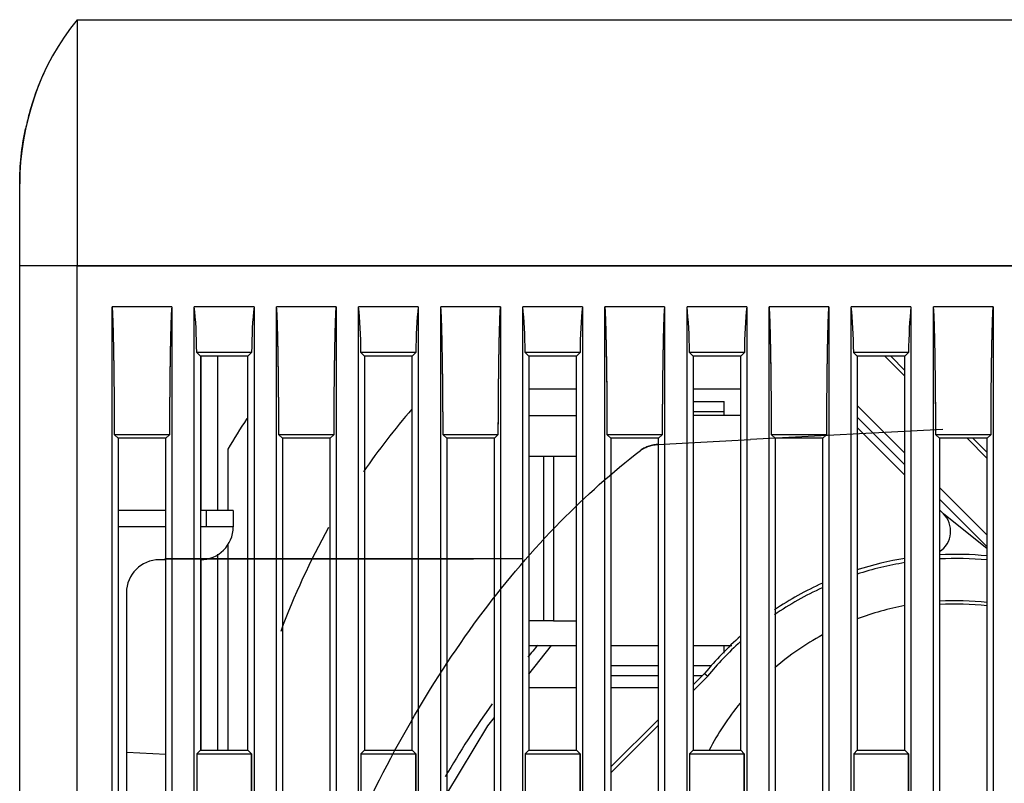
# Model space of a CAD drawing. Units: millimetres. Extents: x -75 to 1305, y -50 to 911.
# Drawn here: x 646 to 706, y 578 to 624 of the extents above; entities that cross this region are included whole.
import ezdxf

# ---------------------------------------------------------------- set-up
doc = ezdxf.new("R2010")
doc.units = ezdxf.units.MM
doc.header["$MEASUREMENT"] = 0
for name, color, linetype in [('00_COMPONENTS', 7, 'Continuous'), ('02___PRT_ALL_AXES', 7, 'Continuous'), ('06___PRT_ALL_SURFS', 7, 'Continuous'), ('06_ALL_SURFS', 7, 'Continuous'), ('09_ALL_ROUNDS', 7, 'Continuous'), ('20_ALL_FEATURES', 7, 'Continuous'), ('7_ALL_FEATURES', 7, 'Continuous')]:
    doc.layers.add(name, color=color, linetype=linetype)

msp = doc.modelspace()

# ---------------------------------------------------------------- linework, layer by layer
at = {"color": 7, "linetype": 'Continuous'}
for p, q in [((645.748, 477.686), (645.748, 614.228)), ((679.648, 601.728), (676.748, 601.728)), ((689.648, 601.728), (686.748, 601.728)), ((686.748, 600.968), (688.648, 600.968)), ((688.648, 600.118), (688.648, 600.968)), ((676.748, 600.118), (679.648, 600.118)), ((686.748, 600.368), (688.648, 600.368)), ((689.648, 600.118), (686.748, 600.118)), ((677.648, 597.618), (676.748, 597.618)), ((679.648, 597.618), (678.248, 597.618)), ((677.648, 587.618), (676.748, 587.618)), ((678.248, 587.618), (679.648, 587.618)), ((676.748, 584.369), (678.136, 586.118)), ((676.748, 586.118), (679.648, 586.118)), ((681.748, 586.118), (684.648, 586.118)), ((686.748, 586.118), (689.111, 586.118)), ((688.648, 585.642), (688.648, 586.118)), ((684.648, 584.868), (681.748, 584.868)), ((687.894, 584.868), (686.748, 584.868)), ((684.648, 584.268), (681.748, 584.268)), ((687.306, 584.268), (686.748, 584.268)), ((654.648, 579.476), (652.268, 579.6))]:
    msp.add_line(p, q, dxfattribs=at)
msp.add_lwpolyline([(671.748, 577.073), (674.243, 581.212), (674.648, 581.722)], dxfattribs=at)
for centre, radius, start, end in [((662.087, 614.225), 16.329, 155.60793, 164.86997), ((662.479, 614.107), 16.738, 164.83004, 168.04898), ((714.607, 554.384), 48.993, 139.59966, 140.73121), ((723.032, 548.221), 59.437, 144.70533, 149.80996)]:
    msp.add_arc(centre, radius, start, end, dxfattribs=at)
msp.add_open_spline([(645.748, 614.228), (645.748, 615.333), (645.869, 616.461), (646.104, 617.573)], degree=3, dxfattribs=at)
at = {"layer": '00_COMPONENTS', "color": 7, "linetype": 'Continuous'}
for p, q in [((679.648, 583.533), (676.748, 583.533)), ((684.648, 583.533), (681.748, 583.533))]:
    msp.add_line(p, q, dxfattribs=at)
at = {"layer": '02___PRT_ALL_AXES', "color": 7, "linetype": 'Continuous'}
for p, q in [((649.248, 624.228), (649.248, 617.084)), ((649.248, 624.228), (731.748, 624.228)), ((649.248, 617.084), (649.248, 609.228)), ((645.748, 443.205), (645.748, 614.228)), ((752.748, 609.228), (645.748, 609.228)), ((649.248, 337.228), (649.248, 609.228)), ((651.38, 444.421), (651.38, 606.728)), ((655.016, 606.728), (651.38, 606.728)), ((655.016, 606.728), (655.016, 446.499)), ((656.38, 447.278), (656.38, 606.728)), ((660.016, 606.728), (656.38, 606.728)), ((660.016, 606.728), (660.016, 449.357)), ((661.38, 450.136), (661.38, 606.728)), ((665.016, 606.728), (661.38, 606.728)), ((665.016, 606.728), (665.016, 452.214)), ((666.38, 452.993), (666.38, 606.728)), ((670.016, 606.728), (666.38, 606.728)), ((670.016, 606.728), (670.016, 455.071)), ((671.38, 455.85), (671.38, 606.728)), ((675.016, 606.728), (671.38, 606.728)), ((675.016, 606.728), (675.016, 457.928)), ((676.38, 458.707), (676.38, 606.728)), ((680.016, 606.728), (676.38, 606.728)), ((680.016, 606.728), (680.016, 460.785)), ((681.38, 461.564), (681.38, 606.728)), ((685.016, 606.728), (681.38, 606.728)), ((685.016, 606.728), (685.016, 463.642)), ((686.38, 464.421), (686.38, 606.728)), ((690.016, 606.728), (686.38, 606.728)), ((690.016, 606.728), (690.016, 466.499)), ((691.38, 467.278), (691.38, 606.728)), ((695.016, 606.728), (691.38, 606.728)), ((695.016, 606.728), (695.016, 469.356)), ((696.38, 470.135), (696.38, 606.728)), ((700.016, 606.728), (696.38, 606.728)), ((700.016, 606.728), (700.016, 472.213)), ((701.38, 472.992), (701.38, 606.728)), ((705.016, 606.728), (701.38, 606.728)), ((705.016, 606.728), (705.016, 475.07)), ((656.526, 603.949), (656.748, 603.728)), ((659.87, 603.949), (656.526, 603.949)), ((656.748, 603.728), (656.748, 579.728)), ((659.648, 603.728), (656.748, 603.728)), ((659.87, 603.949), (659.648, 603.728)), ((659.648, 579.728), (659.648, 603.728)), ((666.526, 603.949), (666.748, 603.728)), ((669.87, 603.949), (666.526, 603.949)), ((666.748, 603.728), (666.748, 579.728)), ((669.648, 603.728), (666.748, 603.728)), ((669.87, 603.949), (669.648, 603.728)), ((669.648, 579.728), (669.648, 603.728)), ((679.87, 603.949), (676.526, 603.949)), ((676.526, 603.949), (676.748, 603.728)), ((676.748, 603.728), (676.748, 579.728)), ((679.648, 603.728), (676.748, 603.728)), ((679.87, 603.949), (679.648, 603.728)), ((679.648, 579.728), (679.648, 603.728)), ((689.87, 603.949), (686.526, 603.949)), ((686.526, 603.949), (686.748, 603.728)), ((686.748, 603.728), (686.748, 579.728)), ((689.648, 603.728), (686.748, 603.728)), ((689.87, 603.949), (689.648, 603.728)), ((689.648, 579.728), (689.648, 603.728)), ((699.87, 603.949), (696.526, 603.949)), ((696.526, 603.949), (696.748, 603.728)), ((696.748, 603.728), (696.748, 579.728)), ((699.648, 603.728), (696.748, 603.728)), ((699.87, 603.949), (699.648, 603.728)), ((699.648, 579.728), (699.648, 603.728)), ((651.527, 598.949), (651.748, 598.728)), ((654.869, 598.949), (651.527, 598.949)), ((654.869, 598.949), (654.648, 598.728)), ((661.527, 598.949), (661.748, 598.728)), ((664.869, 598.949), (661.527, 598.949)), ((664.869, 598.949), (664.648, 598.728)), ((671.527, 598.949), (671.748, 598.728)), ((674.869, 598.949), (671.527, 598.949)), ((674.869, 598.949), (674.648, 598.728)), ((684.869, 598.949), (681.527, 598.949)), ((681.527, 598.949), (681.748, 598.728)), ((684.869, 598.949), (684.648, 598.728)), ((694.869, 598.949), (691.527, 598.949)), ((691.527, 598.949), (691.748, 598.728)), ((694.869, 598.949), (694.648, 598.728)), ((704.869, 598.949), (701.527, 598.949)), ((701.527, 598.949), (701.748, 598.728)), ((704.869, 598.949), (704.648, 598.728)), ((651.748, 598.728), (651.748, 574.728)), ((654.648, 598.728), (651.748, 598.728)), ((654.648, 574.728), (654.648, 598.728)), ((661.748, 598.728), (661.748, 574.728)), ((664.648, 598.728), (661.748, 598.728)), ((664.648, 574.728), (664.648, 598.728)), ((671.748, 598.728), (671.748, 574.728)), ((674.648, 598.728), (671.748, 598.728)), ((674.648, 574.728), (674.648, 598.728)), ((681.748, 598.728), (681.748, 574.728)), ((684.648, 598.728), (681.748, 598.728)), ((684.648, 574.728), (684.648, 598.728)), ((691.748, 598.728), (691.748, 574.728)), ((694.648, 598.728), (691.748, 598.728)), ((694.648, 574.728), (694.648, 598.728)), ((701.748, 598.728), (701.748, 574.728)), ((704.648, 598.728), (701.748, 598.728)), ((704.648, 574.728), (704.648, 598.728)), ((656.527, 579.507), (656.748, 579.728)), ((656.748, 579.728), (659.648, 579.728)), ((659.869, 579.507), (659.648, 579.728)), ((666.527, 579.507), (666.748, 579.728)), ((666.748, 579.728), (669.648, 579.728)), ((669.869, 579.507), (669.648, 579.728)), ((676.527, 579.507), (676.748, 579.728)), ((676.748, 579.728), (679.648, 579.728)), ((679.869, 579.507), (679.648, 579.728)), ((686.527, 579.507), (686.748, 579.728)), ((686.748, 579.728), (689.648, 579.728)), ((689.869, 579.507), (689.648, 579.728)), ((696.527, 579.507), (696.748, 579.728)), ((696.748, 579.728), (699.648, 579.728)), ((699.869, 579.507), (699.648, 579.728)), ((656.527, 579.507), (656.527, 576.949)), ((656.527, 579.507), (659.869, 579.507)), ((659.869, 576.949), (659.869, 579.507)), ((666.527, 579.507), (666.527, 576.949)), ((666.527, 579.507), (669.869, 579.507)), ((669.869, 576.949), (669.869, 579.507)), ((676.527, 579.507), (676.527, 576.949)), ((676.527, 579.507), (679.869, 579.507)), ((679.869, 576.949), (679.869, 579.507)), ((686.527, 579.507), (686.527, 576.949)), ((686.527, 579.507), (689.869, 579.507)), ((689.869, 576.949), (689.869, 579.507)), ((696.527, 579.507), (696.527, 576.949)), ((696.527, 579.507), (699.869, 579.507)), ((699.869, 576.949), (699.869, 579.507))]:
    msp.add_line(p, q, dxfattribs=at)
for centre, start_param, end_param in [((655.999, 603.748), -1.523913, -0.805144), ((660.397, 603.748), 0.805144, 1.523913), ((665.999, 603.748), -1.523913, -0.805144), ((670.397, 603.748), 0.805144, 1.523913), ((675.999, 603.748), -1.523913, -0.805144), ((680.397, 603.748), 0.805144, 1.523913), ((685.999, 603.748), -1.523913, -0.805144), ((690.397, 603.748), 0.805144, 1.523913), ((695.999, 603.748), -1.523913, -0.805144), ((700.397, 603.748), 0.805144, 1.523913)]:
    msp.add_ellipse(centre, major_axis=(0, 4.3), ratio=0.122785, start_param=start_param, end_param=end_param, dxfattribs=at)
msp.add_open_spline([(649.248, 624.228), (646.978, 621.522), (645.748, 617.759), (645.748, 614.228)], degree=3, dxfattribs=at)
for points, knots in [([(651.527, 598.949), (651.526, 599.614), (651.522, 600.61), (651.51, 601.938), (651.499, 602.931), (651.486, 603.757), (651.474, 604.415), (651.463, 604.907), (651.451, 605.394), (651.439, 605.798), (651.427, 606.117), (651.419, 606.313), (651.41, 606.463), (651.406, 606.576), (651.387, 606.645), (651.399, 606.728), (651.38, 606.728)], [0, 0, 0, 0, 0.256318, 0.384237, 0.511888, 0.639135, 0.702531, 0.765697, 0.828514, 0.890715, 0.921383, 0.951459, 0.966071, 0.98009, 0.992734, 1, 1, 1, 1]), ([(655.016, 606.728), (654.998, 606.728), (655.009, 606.645), (654.99, 606.576), (654.987, 606.463), (654.977, 606.313), (654.969, 606.117), (654.957, 605.798), (654.945, 605.394), (654.933, 604.907), (654.922, 604.415), (654.91, 603.757), (654.897, 602.931), (654.886, 601.938), (654.874, 600.61), (654.87, 599.614), (654.869, 598.949)], [0, 0, 0, 0, 0.007265, 0.01991, 0.033929, 0.048541, 0.078616, 0.109284, 0.171486, 0.234302, 0.297468, 0.360865, 0.488112, 0.615763, 0.743682, 1, 1, 1, 1]), ([(661.527, 598.949), (661.526, 599.614), (661.522, 600.61), (661.51, 601.938), (661.499, 602.931), (661.486, 603.757), (661.474, 604.415), (661.463, 604.907), (661.451, 605.394), (661.439, 605.798), (661.427, 606.117), (661.419, 606.313), (661.41, 606.463), (661.406, 606.576), (661.387, 606.645), (661.399, 606.728), (661.38, 606.728)], [0, 0, 0, 0, 0.256318, 0.384237, 0.511888, 0.639135, 0.702531, 0.765697, 0.828514, 0.890715, 0.921383, 0.951459, 0.966071, 0.98009, 0.992734, 1, 1, 1, 1]), ([(665.016, 606.728), (664.998, 606.728), (665.009, 606.645), (664.99, 606.576), (664.987, 606.463), (664.977, 606.313), (664.969, 606.117), (664.957, 605.798), (664.945, 605.394), (664.933, 604.907), (664.922, 604.415), (664.91, 603.757), (664.897, 602.931), (664.886, 601.938), (664.874, 600.61), (664.87, 599.614), (664.869, 598.949)], [0, 0, 0, 0, 0.007265, 0.01991, 0.033929, 0.048541, 0.078616, 0.109284, 0.171486, 0.234302, 0.297468, 0.360865, 0.488112, 0.615763, 0.743682, 1, 1, 1, 1]), ([(671.527, 598.949), (671.526, 599.614), (671.522, 600.61), (671.51, 601.938), (671.499, 602.931), (671.486, 603.757), (671.474, 604.415), (671.463, 604.907), (671.451, 605.394), (671.439, 605.798), (671.427, 606.117), (671.419, 606.313), (671.41, 606.463), (671.406, 606.576), (671.387, 606.645), (671.399, 606.728), (671.38, 606.728)], [0, 0, 0, 0, 0.256318, 0.384237, 0.511888, 0.639135, 0.702531, 0.765697, 0.828514, 0.890715, 0.921383, 0.951459, 0.966071, 0.98009, 0.992734, 1, 1, 1, 1]), ([(675.016, 606.728), (674.998, 606.728), (675.009, 606.645), (674.99, 606.576), (674.987, 606.463), (674.977, 606.313), (674.969, 606.117), (674.957, 605.798), (674.945, 605.394), (674.933, 604.907), (674.922, 604.415), (674.91, 603.757), (674.897, 602.931), (674.886, 601.938), (674.874, 600.61), (674.87, 599.614), (674.869, 598.949)], [0, 0, 0, 0, 0.007265, 0.01991, 0.033929, 0.048541, 0.078616, 0.109284, 0.171486, 0.234302, 0.297468, 0.360865, 0.488112, 0.615763, 0.743682, 1, 1, 1, 1]), ([(681.527, 598.949), (681.526, 599.614), (681.522, 600.61), (681.51, 601.938), (681.499, 602.931), (681.486, 603.757), (681.474, 604.415), (681.463, 604.907), (681.451, 605.394), (681.439, 605.798), (681.427, 606.117), (681.419, 606.313), (681.41, 606.463), (681.406, 606.576), (681.387, 606.645), (681.399, 606.728), (681.38, 606.728)], [0, 0, 0, 0, 0.256318, 0.384237, 0.511888, 0.639135, 0.702531, 0.765697, 0.828514, 0.890715, 0.921383, 0.951459, 0.966071, 0.98009, 0.992734, 1, 1, 1, 1]), ([(685.016, 606.728), (684.998, 606.728), (685.009, 606.645), (684.99, 606.576), (684.987, 606.463), (684.977, 606.313), (684.969, 606.117), (684.957, 605.798), (684.945, 605.394), (684.933, 604.907), (684.922, 604.415), (684.91, 603.757), (684.897, 602.931), (684.886, 601.938), (684.874, 600.61), (684.87, 599.614), (684.869, 598.949)], [0, 0, 0, 0, 0.007265, 0.01991, 0.033929, 0.048541, 0.078616, 0.109284, 0.171486, 0.234302, 0.297468, 0.360865, 0.488112, 0.615763, 0.743682, 1, 1, 1, 1]), ([(691.527, 598.949), (691.526, 599.614), (691.522, 600.61), (691.51, 601.938), (691.499, 602.931), (691.486, 603.757), (691.474, 604.415), (691.463, 604.907), (691.451, 605.394), (691.439, 605.798), (691.427, 606.117), (691.419, 606.313), (691.41, 606.463), (691.406, 606.576), (691.387, 606.645), (691.399, 606.728), (691.38, 606.728)], [0, 0, 0, 0, 0.256318, 0.384237, 0.511888, 0.639135, 0.702531, 0.765697, 0.828514, 0.890715, 0.921383, 0.951459, 0.966071, 0.98009, 0.992734, 1, 1, 1, 1]), ([(695.016, 606.728), (694.998, 606.728), (695.009, 606.645), (694.99, 606.576), (694.987, 606.463), (694.977, 606.313), (694.969, 606.117), (694.957, 605.798), (694.945, 605.394), (694.933, 604.907), (694.922, 604.415), (694.91, 603.757), (694.897, 602.931), (694.886, 601.938), (694.874, 600.61), (694.87, 599.614), (694.869, 598.949)], [0, 0, 0, 0, 0.007265, 0.01991, 0.033929, 0.048541, 0.078616, 0.109284, 0.171486, 0.234302, 0.297468, 0.360865, 0.488112, 0.615763, 0.743682, 1, 1, 1, 1]), ([(701.527, 598.949), (701.526, 599.614), (701.522, 600.61), (701.51, 601.938), (701.499, 602.931), (701.486, 603.757), (701.474, 604.415), (701.463, 604.907), (701.451, 605.394), (701.439, 605.798), (701.427, 606.117), (701.419, 606.313), (701.41, 606.463), (701.406, 606.576), (701.387, 606.645), (701.399, 606.728), (701.38, 606.728)], [0, 0, 0, 0, 0.256318, 0.384237, 0.511888, 0.639135, 0.702531, 0.765697, 0.828514, 0.890715, 0.921383, 0.951459, 0.966071, 0.98009, 0.992734, 1, 1, 1, 1]), ([(705.016, 606.728), (704.998, 606.728), (705.009, 606.645), (704.99, 606.576), (704.987, 606.463), (704.977, 606.313), (704.969, 606.117), (704.957, 605.798), (704.945, 605.394), (704.933, 604.907), (704.922, 604.415), (704.91, 603.757), (704.897, 602.931), (704.886, 601.938), (704.874, 600.61), (704.87, 599.614), (704.869, 598.949)], [0, 0, 0, 0, 0.007265, 0.01991, 0.033929, 0.048541, 0.078616, 0.109284, 0.171486, 0.234302, 0.297468, 0.360865, 0.488112, 0.615763, 0.743682, 1, 1, 1, 1])]:
    msp.add_open_spline(points, degree=3, knots=knots, dxfattribs=at)
at = {"layer": '06___PRT_ALL_SURFS', "color": 7, "linetype": 'Continuous'}
for p, q in [((649.248, 617.75), (649.248, 615.929)), ((701.95, 599.26), (690.253, 598.647)), ((701.95, 599.26), (690.253, 598.647)), ((684.589, 598.35), (690.253, 598.647))]:
    msp.add_line(p, q, dxfattribs=at)
for points, knots in [([(684.589, 598.35), (684.483, 598.344), (684.279, 598.316), (683.996, 598.235), (683.75, 598.129), (683.606, 598.04), (683.543, 597.991)], [0, 0, 0, 0, 0.284507, 0.549354, 0.787393, 1, 1, 1, 1]), ([(683.543, 597.991), (683.608, 598.041), (683.753, 598.131), (684.001, 598.237), (684.283, 598.316), (684.484, 598.344), (684.589, 598.35)], [0, 0, 0, 0, 0.217393, 0.456902, 0.719309, 1, 1, 1, 1]), ([(660.459, 558.647), (661.217, 561.503), (662.897, 566.982), (665.995, 574.75), (669.613, 581.819), (673.777, 588.164), (678.399, 593.597), (681.826, 596.664), (683.543, 597.991)], [0, 0, 0, 0, 0.191078, 0.370101, 0.540099, 0.703656, 0.859701, 1, 1, 1, 1])]:
    msp.add_open_spline(points, degree=3, knots=knots, dxfattribs=at)
at = {"layer": '06_ALL_SURFS', "color": 7, "linetype": 'Continuous'}
for p, q in [((649.248, 443.205), (649.248, 609.228)), ((649.248, 609.228), (731.748, 609.228)), ((651.38, 444.421), (651.38, 606.728)), ((655.016, 606.728), (651.38, 606.728)), ((655.016, 606.728), (655.016, 446.499)), ((656.38, 447.278), (656.38, 606.728)), ((660.016, 606.728), (656.38, 606.728)), ((660.016, 606.728), (660.016, 449.357)), ((661.38, 450.136), (661.38, 606.728)), ((665.016, 606.728), (661.38, 606.728)), ((665.016, 606.728), (665.016, 452.214)), ((666.38, 452.993), (666.38, 606.728)), ((670.016, 606.728), (666.38, 606.728)), ((670.016, 606.728), (670.016, 455.071)), ((671.38, 455.85), (671.38, 606.728)), ((675.016, 606.728), (671.38, 606.728)), ((675.016, 606.728), (675.016, 457.928)), ((676.38, 458.707), (676.38, 606.728)), ((680.016, 606.728), (676.38, 606.728)), ((680.016, 606.728), (680.016, 460.785)), ((681.38, 461.564), (681.38, 606.728)), ((685.016, 606.728), (681.38, 606.728)), ((685.016, 606.728), (685.016, 463.642)), ((686.38, 464.421), (686.38, 606.728)), ((690.016, 606.728), (686.38, 606.728)), ((690.016, 606.728), (690.016, 466.499)), ((691.38, 467.278), (691.38, 606.728)), ((695.016, 606.728), (691.38, 606.728)), ((695.016, 606.728), (695.016, 469.356)), ((696.38, 470.135), (696.38, 606.728)), ((700.016, 606.728), (696.38, 606.728)), ((700.016, 606.728), (700.016, 472.213)), ((701.38, 472.992), (701.38, 606.728)), ((705.016, 606.728), (701.38, 606.728)), ((705.016, 606.728), (705.016, 475.07)), ((656.526, 603.949), (656.748, 603.728)), ((656.748, 603.728), (656.748, 579.728)), ((659.87, 603.949), (659.648, 603.728)), ((659.648, 579.728), (659.648, 603.728)), ((666.526, 603.949), (666.748, 603.728)), ((666.748, 603.728), (666.748, 579.728)), ((669.87, 603.949), (669.648, 603.728)), ((669.648, 579.728), (669.648, 603.728)), ((676.526, 603.949), (676.748, 603.728)), ((676.748, 603.728), (676.748, 579.728)), ((679.87, 603.949), (679.648, 603.728)), ((679.648, 579.728), (679.648, 603.728)), ((686.526, 603.949), (686.748, 603.728)), ((686.748, 603.728), (686.748, 579.728)), ((689.87, 603.949), (689.648, 603.728)), ((689.648, 579.728), (689.648, 603.728)), ((696.526, 603.949), (696.748, 603.728)), ((696.748, 603.728), (696.748, 579.728)), ((699.87, 603.949), (699.648, 603.728)), ((699.648, 579.728), (699.648, 603.728)), ((651.527, 598.949), (651.748, 598.728)), ((654.869, 598.949), (654.648, 598.728)), ((661.527, 598.949), (661.748, 598.728)), ((664.869, 598.949), (664.648, 598.728)), ((671.527, 598.949), (671.748, 598.728)), ((674.869, 598.949), (674.648, 598.728)), ((681.527, 598.949), (681.748, 598.728)), ((684.869, 598.949), (684.648, 598.728)), ((691.527, 598.949), (691.748, 598.728)), ((694.869, 598.949), (694.648, 598.728)), ((701.527, 598.949), (701.748, 598.728)), ((704.869, 598.949), (704.648, 598.728)), ((651.748, 598.728), (651.748, 574.728)), ((654.648, 574.728), (654.648, 598.728)), ((661.748, 598.728), (661.748, 574.728)), ((664.648, 574.728), (664.648, 598.728)), ((671.748, 598.728), (671.748, 574.728)), ((674.648, 574.728), (674.648, 598.728)), ((681.748, 598.728), (681.748, 574.728)), ((684.648, 574.728), (684.648, 598.728)), ((691.748, 598.728), (691.748, 574.728)), ((694.648, 574.728), (694.648, 598.728)), ((701.748, 598.728), (701.748, 574.728)), ((704.648, 574.728), (704.648, 598.728)), ((656.527, 579.507), (656.748, 579.728)), ((659.869, 579.507), (659.648, 579.728)), ((666.527, 579.507), (666.748, 579.728)), ((669.869, 579.507), (669.648, 579.728)), ((676.527, 579.507), (676.748, 579.728)), ((679.869, 579.507), (679.648, 579.728)), ((686.527, 579.507), (686.748, 579.728)), ((689.869, 579.507), (689.648, 579.728)), ((696.527, 579.507), (696.748, 579.728)), ((699.869, 579.507), (699.648, 579.728)), ((656.527, 579.507), (656.527, 576.949)), ((656.527, 579.507), (659.869, 579.507)), ((659.869, 579.507), (659.869, 576.949)), ((666.527, 579.507), (666.527, 576.949)), ((666.527, 579.507), (669.869, 579.507)), ((669.869, 579.507), (669.869, 576.949)), ((676.527, 579.507), (676.527, 576.949)), ((676.527, 579.507), (679.869, 579.507)), ((679.869, 579.507), (679.869, 576.949)), ((686.527, 579.507), (686.527, 576.949)), ((686.527, 579.507), (689.869, 579.507)), ((689.869, 579.507), (689.869, 576.949)), ((696.527, 579.507), (696.527, 576.949)), ((696.527, 579.507), (699.869, 579.507)), ((699.869, 579.507), (699.869, 576.949))]:
    msp.add_line(p, q, dxfattribs=at)
for centre, start_param, end_param in [((655.999, 603.748), -1.523913, -0.805144), ((660.397, 603.748), 0.805144, 1.523913), ((665.999, 603.748), -1.523913, -0.805144), ((670.397, 603.748), 0.805144, 1.523913), ((675.999, 603.748), -1.523913, -0.805144), ((680.397, 603.748), 0.805144, 1.523913), ((685.999, 603.748), -1.523913, -0.805144), ((690.397, 603.748), 0.805144, 1.523913), ((695.999, 603.748), -1.523913, -0.805144), ((700.397, 603.748), 0.805144, 1.523913)]:
    msp.add_ellipse(centre, major_axis=(0, 4.3), ratio=0.122785, start_param=start_param, end_param=end_param, dxfattribs=at)
for points, knots in [([(651.527, 598.949), (651.527, 599.18), (651.526, 599.625), (651.523, 600.267), (651.519, 600.861), (651.515, 601.409), (651.51, 601.916), (651.505, 602.385), (651.5, 602.819), (651.494, 603.22), (651.488, 603.592), (651.483, 603.935), (651.477, 604.253), (651.471, 604.547), (651.465, 604.818), (651.459, 605.069), (651.453, 605.301), (651.448, 605.515), (651.442, 605.712), (651.436, 605.893), (651.429, 606.06), (651.423, 606.212), (651.417, 606.352), (651.409, 606.474), (651.405, 606.592), (651.387, 606.656), (651.394, 606.728), (651.38, 606.728)], [0, 0, 0, 0, 0.089096, 0.171485, 0.247608, 0.317938, 0.382944, 0.443073, 0.498696, 0.550156, 0.597771, 0.64182, 0.682572, 0.720261, 0.755105, 0.787306, 0.817043, 0.844488, 0.869787, 0.893069, 0.914456, 0.93403, 0.951865, 0.967921, 0.982308, 0.994609, 1, 1, 1, 1]), ([(655.016, 606.728), (655.002, 606.728), (655.009, 606.656), (654.991, 606.592), (654.987, 606.474), (654.979, 606.351), (654.973, 606.212), (654.967, 606.06), (654.961, 605.893), (654.955, 605.711), (654.949, 605.514), (654.943, 605.3), (654.937, 605.068), (654.931, 604.817), (654.925, 604.545), (654.919, 604.251), (654.913, 603.933), (654.908, 603.589), (654.902, 603.218), (654.896, 602.816), (654.891, 602.382), (654.886, 601.913), (654.881, 601.406), (654.877, 600.858), (654.873, 600.265), (654.87, 599.624), (654.869, 599.179), (654.869, 598.949)], [0, 0, 0, 0, 0.005379, 0.017679, 0.032108, 0.048169, 0.066012, 0.085596, 0.106995, 0.130291, 0.155606, 0.183068, 0.212826, 0.24505, 0.279919, 0.317637, 0.358422, 0.402508, 0.450163, 0.501664, 0.557322, 0.617464, 0.68245, 0.752728, 0.828768, 0.911044, 1, 1, 1, 1]), ([(661.527, 598.949), (661.527, 599.18), (661.526, 599.625), (661.523, 600.267), (661.519, 600.861), (661.515, 601.409), (661.51, 601.916), (661.505, 602.385), (661.5, 602.819), (661.494, 603.22), (661.488, 603.592), (661.483, 603.935), (661.477, 604.253), (661.471, 604.547), (661.465, 604.818), (661.459, 605.069), (661.453, 605.301), (661.448, 605.515), (661.442, 605.712), (661.436, 605.893), (661.429, 606.06), (661.423, 606.212), (661.417, 606.352), (661.409, 606.474), (661.405, 606.592), (661.387, 606.656), (661.394, 606.728), (661.38, 606.728)], [0, 0, 0, 0, 0.089096, 0.171485, 0.247608, 0.317938, 0.382944, 0.443073, 0.498696, 0.550156, 0.597771, 0.64182, 0.682572, 0.720261, 0.755105, 0.787306, 0.817043, 0.844488, 0.869787, 0.893069, 0.914456, 0.93403, 0.951865, 0.967921, 0.982308, 0.994609, 1, 1, 1, 1]), ([(665.016, 606.728), (665.002, 606.728), (665.009, 606.656), (664.991, 606.592), (664.987, 606.474), (664.979, 606.351), (664.973, 606.212), (664.967, 606.06), (664.961, 605.893), (664.955, 605.711), (664.949, 605.514), (664.943, 605.3), (664.937, 605.068), (664.931, 604.817), (664.925, 604.545), (664.919, 604.251), (664.913, 603.933), (664.908, 603.589), (664.902, 603.218), (664.896, 602.816), (664.891, 602.382), (664.886, 601.913), (664.881, 601.406), (664.877, 600.858), (664.873, 600.265), (664.87, 599.624), (664.869, 599.179), (664.869, 598.949)], [0, 0, 0, 0, 0.005379, 0.017679, 0.032108, 0.048169, 0.066012, 0.085596, 0.106995, 0.130291, 0.155606, 0.183068, 0.212826, 0.24505, 0.279919, 0.317637, 0.358422, 0.402508, 0.450163, 0.501664, 0.557322, 0.617464, 0.68245, 0.752728, 0.828768, 0.911044, 1, 1, 1, 1]), ([(671.527, 598.949), (671.527, 599.18), (671.526, 599.625), (671.523, 600.267), (671.519, 600.861), (671.515, 601.409), (671.51, 601.916), (671.505, 602.385), (671.5, 602.819), (671.494, 603.22), (671.488, 603.592), (671.483, 603.935), (671.477, 604.253), (671.471, 604.547), (671.465, 604.818), (671.459, 605.069), (671.453, 605.301), (671.448, 605.515), (671.442, 605.712), (671.436, 605.893), (671.429, 606.06), (671.423, 606.212), (671.417, 606.352), (671.409, 606.474), (671.405, 606.592), (671.387, 606.656), (671.394, 606.728), (671.38, 606.728)], [0, 0, 0, 0, 0.089096, 0.171485, 0.247608, 0.317938, 0.382944, 0.443073, 0.498696, 0.550156, 0.597771, 0.64182, 0.682572, 0.720261, 0.755105, 0.787306, 0.817043, 0.844488, 0.869787, 0.893069, 0.914456, 0.93403, 0.951865, 0.967921, 0.982308, 0.994609, 1, 1, 1, 1]), ([(675.016, 606.728), (675.002, 606.728), (675.009, 606.656), (674.991, 606.592), (674.987, 606.474), (674.979, 606.351), (674.973, 606.212), (674.967, 606.06), (674.961, 605.893), (674.955, 605.711), (674.949, 605.514), (674.943, 605.3), (674.937, 605.068), (674.931, 604.817), (674.925, 604.545), (674.919, 604.251), (674.913, 603.933), (674.908, 603.589), (674.902, 603.218), (674.896, 602.816), (674.891, 602.382), (674.886, 601.913), (674.881, 601.406), (674.877, 600.858), (674.873, 600.265), (674.87, 599.624), (674.869, 599.179), (674.869, 598.949)], [0, 0, 0, 0, 0.005379, 0.017679, 0.032108, 0.048169, 0.066012, 0.085596, 0.106995, 0.130291, 0.155606, 0.183068, 0.212826, 0.24505, 0.279919, 0.317637, 0.358422, 0.402508, 0.450163, 0.501664, 0.557322, 0.617464, 0.68245, 0.752728, 0.828768, 0.911044, 1, 1, 1, 1]), ([(681.527, 598.949), (681.527, 599.18), (681.526, 599.625), (681.523, 600.267), (681.519, 600.861), (681.515, 601.409), (681.51, 601.916), (681.505, 602.385), (681.5, 602.819), (681.494, 603.22), (681.488, 603.592), (681.483, 603.935), (681.477, 604.253), (681.471, 604.547), (681.465, 604.818), (681.459, 605.069), (681.453, 605.301), (681.448, 605.515), (681.442, 605.712), (681.436, 605.893), (681.429, 606.06), (681.423, 606.212), (681.417, 606.352), (681.409, 606.474), (681.405, 606.592), (681.387, 606.656), (681.394, 606.728), (681.38, 606.728)], [0, 0, 0, 0, 0.089096, 0.171485, 0.247608, 0.317938, 0.382944, 0.443073, 0.498696, 0.550156, 0.597771, 0.64182, 0.682572, 0.720261, 0.755105, 0.787306, 0.817043, 0.844488, 0.869787, 0.893069, 0.914456, 0.93403, 0.951865, 0.967921, 0.982308, 0.994609, 1, 1, 1, 1]), ([(685.016, 606.728), (685.002, 606.728), (685.009, 606.656), (684.991, 606.592), (684.987, 606.474), (684.979, 606.351), (684.973, 606.212), (684.967, 606.06), (684.961, 605.893), (684.955, 605.711), (684.949, 605.514), (684.943, 605.3), (684.937, 605.068), (684.931, 604.817), (684.925, 604.545), (684.919, 604.251), (684.913, 603.933), (684.908, 603.589), (684.902, 603.218), (684.896, 602.816), (684.891, 602.382), (684.886, 601.913), (684.881, 601.406), (684.877, 600.858), (684.873, 600.265), (684.87, 599.624), (684.869, 599.179), (684.869, 598.949)], [0, 0, 0, 0, 0.005379, 0.017679, 0.032108, 0.048169, 0.066012, 0.085596, 0.106995, 0.130291, 0.155606, 0.183068, 0.212826, 0.24505, 0.279919, 0.317637, 0.358422, 0.402508, 0.450163, 0.501664, 0.557322, 0.617464, 0.68245, 0.752728, 0.828768, 0.911044, 1, 1, 1, 1]), ([(691.527, 598.949), (691.527, 599.18), (691.526, 599.625), (691.523, 600.267), (691.519, 600.861), (691.515, 601.409), (691.51, 601.916), (691.505, 602.385), (691.5, 602.819), (691.494, 603.22), (691.488, 603.592), (691.483, 603.935), (691.477, 604.253), (691.471, 604.547), (691.465, 604.818), (691.459, 605.069), (691.453, 605.301), (691.448, 605.515), (691.442, 605.712), (691.436, 605.893), (691.429, 606.06), (691.423, 606.212), (691.417, 606.352), (691.409, 606.474), (691.405, 606.592), (691.387, 606.656), (691.394, 606.728), (691.38, 606.728)], [0, 0, 0, 0, 0.089096, 0.171485, 0.247608, 0.317938, 0.382944, 0.443073, 0.498696, 0.550156, 0.597771, 0.64182, 0.682572, 0.720261, 0.755105, 0.787306, 0.817043, 0.844488, 0.869787, 0.893069, 0.914456, 0.93403, 0.951865, 0.967921, 0.982308, 0.994609, 1, 1, 1, 1]), ([(695.016, 606.728), (695.002, 606.728), (695.009, 606.656), (694.991, 606.592), (694.987, 606.474), (694.979, 606.351), (694.973, 606.212), (694.967, 606.06), (694.961, 605.893), (694.955, 605.711), (694.949, 605.514), (694.943, 605.3), (694.937, 605.068), (694.931, 604.817), (694.925, 604.545), (694.919, 604.251), (694.913, 603.933), (694.908, 603.589), (694.902, 603.218), (694.896, 602.816), (694.891, 602.382), (694.886, 601.913), (694.881, 601.406), (694.877, 600.858), (694.873, 600.265), (694.87, 599.624), (694.869, 599.179), (694.869, 598.949)], [0, 0, 0, 0, 0.005379, 0.017679, 0.032108, 0.048169, 0.066012, 0.085596, 0.106995, 0.130291, 0.155606, 0.183068, 0.212826, 0.24505, 0.279919, 0.317637, 0.358422, 0.402508, 0.450163, 0.501664, 0.557322, 0.617464, 0.68245, 0.752728, 0.828768, 0.911044, 1, 1, 1, 1]), ([(701.527, 598.949), (701.527, 599.18), (701.526, 599.625), (701.523, 600.267), (701.519, 600.861), (701.515, 601.409), (701.51, 601.916), (701.505, 602.385), (701.5, 602.819), (701.494, 603.22), (701.488, 603.592), (701.483, 603.935), (701.477, 604.253), (701.471, 604.547), (701.465, 604.818), (701.459, 605.069), (701.453, 605.301), (701.448, 605.515), (701.442, 605.712), (701.436, 605.893), (701.429, 606.06), (701.423, 606.212), (701.417, 606.352), (701.409, 606.474), (701.405, 606.592), (701.387, 606.656), (701.394, 606.728), (701.38, 606.728)], [0, 0, 0, 0, 0.089096, 0.171485, 0.247608, 0.317938, 0.382944, 0.443073, 0.498696, 0.550156, 0.597771, 0.64182, 0.682572, 0.720261, 0.755105, 0.787306, 0.817043, 0.844488, 0.869787, 0.893069, 0.914456, 0.93403, 0.951865, 0.967921, 0.982308, 0.994609, 1, 1, 1, 1]), ([(705.016, 606.728), (705.002, 606.728), (705.009, 606.656), (704.991, 606.592), (704.987, 606.474), (704.979, 606.351), (704.973, 606.212), (704.967, 606.06), (704.961, 605.893), (704.955, 605.711), (704.949, 605.514), (704.943, 605.3), (704.937, 605.068), (704.931, 604.817), (704.925, 604.545), (704.919, 604.251), (704.913, 603.933), (704.908, 603.589), (704.902, 603.218), (704.896, 602.816), (704.891, 602.382), (704.886, 601.913), (704.881, 601.406), (704.877, 600.858), (704.873, 600.265), (704.87, 599.624), (704.869, 599.179), (704.869, 598.949)], [0, 0, 0, 0, 0.005379, 0.017679, 0.032108, 0.048169, 0.066012, 0.085596, 0.106995, 0.130291, 0.155606, 0.183068, 0.212826, 0.24505, 0.279919, 0.317637, 0.358422, 0.402508, 0.450163, 0.501664, 0.557322, 0.617464, 0.68245, 0.752728, 0.828768, 0.911044, 1, 1, 1, 1])]:
    msp.add_open_spline(points, degree=3, knots=knots, dxfattribs=at)
at = {"layer": '09_ALL_ROUNDS', "color": 7, "linetype": 'Continuous'}
for p, q in [((654.648, 594.329), (651.748, 594.329)), ((658.748, 594.329), (656.748, 594.329)), ((657.095, 594.329), (657.095, 593.329)), ((658.748, 594.329), (658.748, 593.329)), ((654.648, 593.329), (651.748, 593.329)), ((658.748, 593.329), (656.748, 593.329)), ((654.648, 591.329), (654.248, 591.329)), ((652.248, 589.329), (652.248, 574.728))]:
    msp.add_line(p, q, dxfattribs=at)
for centre, start, end in [((656.748, 593.329), 270, 0), ((654.248, 589.329), 90, 180)]:
    msp.add_arc(centre, 2, start, end, dxfattribs=at)
at = {"layer": '20_ALL_FEATURES', "color": 7, "linetype": 'Continuous'}
for p, q in [((677.648, 597.618), (677.648, 587.618)), ((678.248, 597.618), (677.648, 597.618)), ((678.248, 597.618), (678.248, 587.618)), ((676.318, 591.385), (654.582, 591.385)), ((678.248, 587.618), (677.648, 587.618))]:
    msp.add_line(p, q, dxfattribs=at)
at = {"layer": '20_ALL_FEATURES', "color": 6, "linetype": 'Continuous'}
msp.add_line((655.154, 591.387), (656.216, 591.387), dxfattribs=at)
at = {"layer": '20_ALL_FEATURES', "color": 7, "linetype": 'Continuous'}
for points, knots in [([(665.545, 591.385), (665.234, 591.385), (664.65, 591.385), (663.825, 591.385), (663.097, 591.384), (662.453, 591.384), (661.852, 591.384), (661.25, 591.384), (660.606, 591.384), (659.912, 591.384), (659.2, 591.384), (658.529, 591.384), (657.948, 591.384), (657.469, 591.385), (657.065, 591.385), (656.699, 591.385), (656.339, 591.385), (655.972, 591.384), (655.61, 591.384), (655.271, 591.384), (654.997, 591.383), (654.77, 591.383), (654.68, 591.384), (654.563, 591.384), (654.64, 591.385), (654.693, 591.385), (654.804, 591.385), (654.959, 591.385), (655.19, 591.384), (655.511, 591.384), (655.952, 591.384), (656.546, 591.384), (657.305, 591.384), (658.18, 591.384), (659.134, 591.385), (660.172, 591.385), (661.277, 591.384), (662.396, 591.384), (663.456, 591.384), (664.449, 591.384), (665.379, 591.384), (666.244, 591.384), (667.051, 591.384), (667.799, 591.384), (668.493, 591.384), (669.136, 591.384), (669.734, 591.384), (670.288, 591.384), (670.799, 591.384), (671.269, 591.384), (671.702, 591.384), (672.103, 591.384), (672.473, 591.384), (672.813, 591.384), (673.109, 591.384), (673.292, 591.384), (673.371, 591.384)], [0, 0, 0, 0, 0.031327, 0.058915, 0.083245, 0.104761, 0.12388, 0.143826, 0.165517, 0.188857, 0.213824, 0.237295, 0.256544, 0.272411, 0.285578, 0.297318, 0.309355, 0.321866, 0.334356, 0.345898, 0.355814, 0.362829, 0.366791, 0.368431, 0.36966, 0.371743, 0.375086, 0.380149, 0.387728, 0.398257, 0.412595, 0.432111, 0.458195, 0.48916, 0.520377, 0.554394, 0.59392, 0.631744, 0.66734, 0.700766, 0.731961, 0.761094, 0.788079, 0.81328, 0.836538, 0.858095, 0.878163, 0.896871, 0.913944, 0.929674, 0.944289, 0.957677, 0.970117, 0.981567, 0.992014, 1, 1, 1, 1]), ([(676.319, 591.384), (675.835, 591.384), (674.938, 591.384), (673.66, 591.384), (672.556, 591.383), (671.579, 591.383), (670.729, 591.383), (669.951, 591.383), (669.259, 591.384), (668.639, 591.384), (668.085, 591.384), (667.594, 591.384), (667.14, 591.385), (666.722, 591.385), (666.345, 591.385), (666.043, 591.385), (665.789, 591.385), (665.633, 591.385), (665.545, 591.385)], [0, 0, 0, 0, 0.134575, 0.249885, 0.355727, 0.442126, 0.521989, 0.592454, 0.65863, 0.714668, 0.765052, 0.812905, 0.851452, 0.891437, 0.929212, 0.956471, 0.975584, 1, 1, 1, 1])]:
    msp.add_open_spline(points, degree=3, knots=knots, dxfattribs=at)
at = {"layer": '7_ALL_FEATURES', "color": 7, "linetype": 'Continuous'}
for p, q in [((656.798, 594.329), (656.798, 603.728)), ((657.798, 603.728), (657.798, 594.329)), ((699.648, 602.506), (698.427, 603.728)), ((698.78, 603.728), (699.648, 602.86)), ((696.748, 600.723), (699.648, 597.823)), ((699.648, 597.122), (696.748, 600.022)), ((696.748, 599.382), (699.648, 596.482)), ((704.648, 597.506), (703.427, 598.728)), ((703.78, 598.728), (704.648, 597.86)), ((658.423, 598.07), (658.423, 594.329)), ((701.748, 595.723), (704.648, 592.823)), ((704.648, 592.122), (701.748, 595.022)), ((701.748, 594.382), (701.991, 594.139)), ((704.648, 592.001), (701.991, 594.139)), ((658.423, 592.305), (658.423, 579.728)), ((656.798, 579.728), (656.798, 591.329)), ((657.798, 591.671), (657.798, 579.728)), ((686.748, 583.71), (687.451, 584.413)), ((687.637, 584.245), (686.748, 583.356)), ((687.451, 584.413), (687.637, 584.245)), ((681.748, 578.71), (684.648, 581.61)), ((684.648, 581.256), (681.748, 578.356))]:
    msp.add_line(p, q, dxfattribs=at)
for centre, radius, start, end in [((702.773, 571.833), 43.825, 139.13413, 145.45001), ((702.773, 571.833), 51.53, 146.96241, 149.39103), ((700.931, 593.078), 1.5, 303.50277, 45), ((702.773, 571.833), 43.825, 150.68899, 159.79148), ((702.773, 571.833), 19.825, 99.09192, 107.75255), ((702.773, 571.833), 19.575, 99.19374, 107.97305), ((702.773, 571.833), 19.825, 84.56421, 92.96987), ((702.773, 571.833), 19.575, 84.49507, 93.00882), ((702.773, 571.833), 19.575, 114.62739, 124.43281), ((702.773, 571.833), 19.825, 114.27339, 123.90157), ((702.773, 571.833), 17, 83.64228, 93.46953), ((702.773, 571.833), 17, 100.59411, 110.76498), ((702.773, 571.833), 16.8, 83.57535, 93.50945), ((702.773, 571.833), 19.825, 131.49875, 140.61134), ((702.773, 571.833), 19.575, 132.22312, 140.64709), ((702.773, 571.833), 17, 118.65399, 130.52762), ((702.773, 571.833), 17, 140.70178, 152.2988)]:
    msp.add_arc(centre, radius, start, end, dxfattribs=at)

doc.saveas('drawing.dxf')
